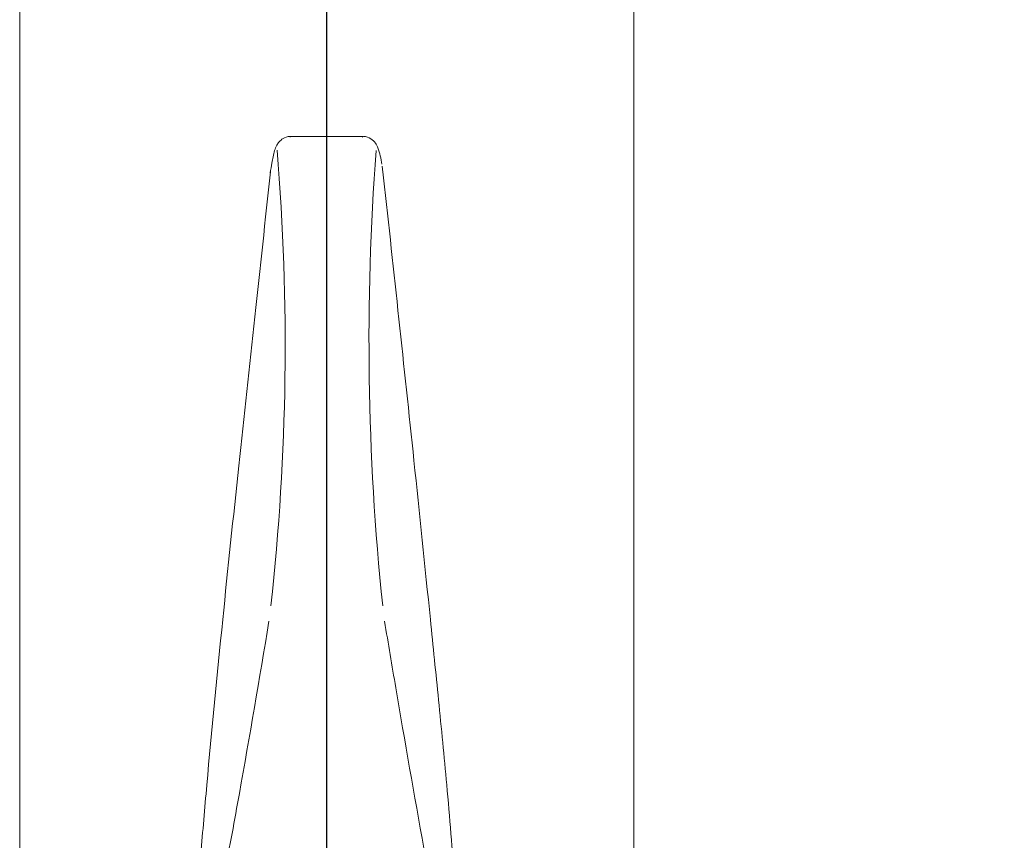
# Model space of a CAD drawing. Extents: x -1615 to -225, y -1112 to 73.
# Drawn here: x -1252 to -1216, y -884 to -854 of the extents above; entities that cross this region are included whole.
import ezdxf

# ---------------------------------------------------------------- set-up
doc = ezdxf.new("R2010")
doc.units = 0
doc.linetypes.add('CENTERX2', pattern=[20.32, 12.7, -2.54, 2.54, -2.54])
doc.layers.get('0').update_dxf_attribs({"linetype": 'CONTINUOUS', "lineweight": 9})
doc.layers.get('Defpoints').update_dxf_attribs({"linetype": 'CONTINUOUS'})
doc.styles.add('SLDTEXTSTYLE1', font='TXT', dxfattribs={"width": 0.7})
doc.dimstyles.new('SLDDIMSTYLE0', dxfattribs={"dimtxt": 21.494044, "dimasz": 16.933333, "dimexe": 0, "dimexo": 0.0625, "dimgap": 5.373511, "dimtad": 0, "dimtih": 1, "dimtoh": 1, "dimdec": 0, "dimrnd": 1e-09, "dimzin": 12, "dimdsep": 46, "dimtxsty": 'SLDTEXTSTYLE1', "dimsah": 1, "dimcen": 0.09, "dimadec": 0, "dimazin": 3, "dimtfac": 1, "dimtdec": 0, "dimtofl": 0, "dimtmove": 0, "dimatfit": 3, "dimfxl": 1, "dimfrac": 2, "dimtolj": 1, "dimtzin": 12, "dimarcsym": 0})

# ---------------------------------------------------------------- blocks, each defined once
blk = doc.blocks.new('*D42')
at = {"color": 0, "linetype": 'Continuous', "lineweight": -2}
for p, q in [((-990.716, -762.612), (-990.716, -804.252)), ((-1240.516, -985.781), (-1240.516, -804.252)), ((-1210.516, -804.252), (-1148.393, -804.252)), ((-1020.716, -804.252), (-1081.646, -804.252))]:
    blk.add_line(p, q, dxfattribs=at)
at = {"color": 0}
for points in [[(-1210.516, -799.252), (-1210.516, -809.252), (-1240.516, -804.252)], [(-1020.716, -809.252), (-1020.716, -799.252), (-990.716, -804.252)]]:
    blk.add_solid(points, dxfattribs=at)
at = {"layer": 'Defpoints', "color": 0}
for p in [(-990.716, -762.549), (-990.716, -804.252), (-1240.516, -985.843)]:
    blk.add_point(p, dxfattribs=at)
at = {"color": 0, "lineweight": 0, "insert": (-1115.02, -764.252), "char_height": 30, "attachment_point": 2, "style": 'SLDTEXTSTYLE1'}
blk.add_mtext('\\A1;250\\PNOM', dxfattribs=at)

msp = doc.modelspace()

# ---------------------------------------------------------------- linework, layer by layer
at = {"color": 7, "linetype": 'CENTERX2', "lineweight": 0}
msp.add_line((-1240.516, -985.843), (-1240.516, -579.243), dxfattribs=at)
at = {"color": 7, "linetype": 'Continuous', "lineweight": 15}
for p, q in [((-1229.401, -911.043), (-1229.401, -630.043)), ((-1251.631, -636.61), (-1251.631, -891.043)), ((-1239.2, -858.34), (-1241.832, -858.34)), ((-1238.457, -859.835), (-1238.514, -859.405))]:
    msp.add_line(p, q, dxfattribs=at)
for centre, radius, start, end in [((-1327.852, -865.889), 85.831, 353.69245, 4.71661), ((-1146.606, -865.748), 92.381, 175.71169, 185.94624)]:
    msp.add_arc(centre, radius, start, end, dxfattribs=at)
for points, knots in [([(-1241.83, -858.346), (-1241.838, -858.344), (-1241.93, -858.322), (-1242.085, -858.393), (-1242.236, -858.513), (-1242.338, -858.665), (-1242.435, -858.924), (-1242.502, -859.262), (-1242.543, -859.533), (-1242.56, -859.651)], [0, 0, 0, 0, 0.016307, 0.170916, 0.278826, 0.372045, 0.498757, 0.78252, 1, 1, 1, 1]), ([(-1238.52, -859.336), (-1238.538, -859.237), (-1238.575, -859.038), (-1238.643, -858.78), (-1238.752, -858.56), (-1238.92, -858.403), (-1239.111, -858.319), (-1239.218, -858.349), (-1239.238, -858.355)], [0, 0, 0, 0, 0.223188, 0.445609, 0.588165, 0.756547, 0.953034, 1, 1, 1, 1]), ([(-1242.55, -859.608), (-1242.74, -861.357), (-1243.124, -864.908), (-1243.709, -870.311), (-1244.303, -875.96), (-1244.761, -880.643), (-1245.085, -884.392), (-1245.288, -887.104), (-1245.484, -890.02), (-1245.632, -892.612), (-1245.72, -894.402), (-1245.747, -895.232), (-1245.751, -895.491), (-1245.751, -895.619), (-1245.749, -895.669), (-1245.744, -895.742), (-1245.705, -895.663), (-1245.706, -895.493), (-1245.48, -894.168), (-1245.358, -892.25), (-1245.044, -889.814), (-1244.698, -887.514), (-1244.209, -885), (-1243.467, -881.001), (-1242.956, -877.959), (-1242.607, -875.878)], [0, 0, 0, 0, 0.093645, 0.190015, 0.28919, 0.395909, 0.440415, 0.489395, 0.540611, 0.596031, 0.627332, 0.636394, 0.639761, 0.641497, 0.642709, 0.64338, 0.643718, 0.64622, 0.653698, 0.711908, 0.751536, 0.78357, 0.835843, 0.88772, 1, 1, 1, 1]), ([(-1238.424, -875.878), (-1238.289, -876.68), (-1237.827, -879.421), (-1237.196, -883.066), (-1236.569, -886.376), (-1236.205, -888.325), (-1235.919, -890.364), (-1235.644, -892.337), (-1235.527, -894.471), (-1235.289, -895.004), (-1235.335, -895.754), (-1235.278, -895.71), (-1235.288, -895.659), (-1235.277, -895.579), (-1235.282, -895.444), (-1235.284, -895.215), (-1235.305, -894.626), (-1235.361, -893.351), (-1235.464, -891.474), (-1235.634, -888.687), (-1235.86, -885.468), (-1236.152, -881.952), (-1236.462, -878.776), (-1236.861, -874.867), (-1237.51, -868.568), (-1238.087, -863.244), (-1238.457, -859.835)], [0, 0, 0, 0, 0.043484, 0.148523, 0.19769, 0.223372, 0.254707, 0.306588, 0.335594, 0.355522, 0.358003, 0.358227, 0.359009, 0.360419, 0.362699, 0.366138, 0.372684, 0.394126, 0.434396, 0.473086, 0.543373, 0.606772, 0.661634, 0.713861, 0.81674, 1, 1, 1, 1])]:
    msp.add_open_spline(points, degree=3, knots=knots, dxfattribs=at)

# ---------------------------------------------------------------- dimensions: what is measured, and where the dimension line sits
at = {"color": 7, "linetype": 'Continuous', "lineweight": 0, "true_color": 0xffffff}
dim = msp.add_linear_dim(base=(-990.716, -804.252), p1=(-1240.516, -985.843), p2=(-990.716, -762.549), text='<>\\PNOM', dimstyle='SLDDIMSTYLE0', override={"dimtxt": 30, "dimasz": 30}, dxfattribs=at)
dim.commit()
dim.dimension.update_dxf_attribs({"geometry": '*D42', "text_midpoint": (-1115.02, -804.252), "dimtype": 160})

doc.saveas('drawing.dxf')
